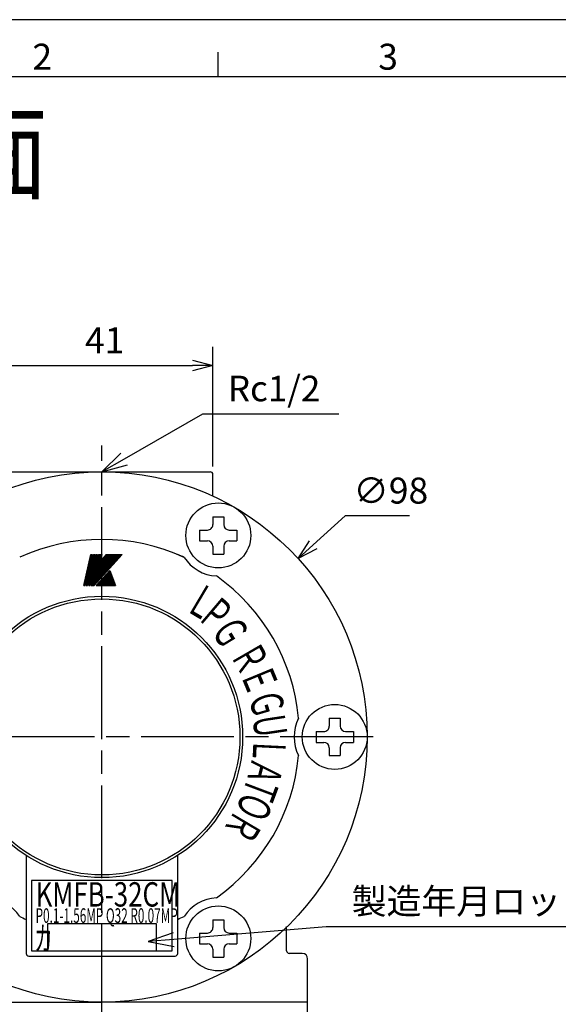
# Model space of a CAD drawing. Extents: x -1115 to 724, y -402 to 469.
# Drawn here: x 150 to 250, y 280 to 462 of the extents above; entities that cross this region are included whole.
import ezdxf

# ---------------------------------------------------------------- set-up
doc = ezdxf.new("R2010")
doc.units = 0
doc.header["$LTSCALE"] = 1.42857
doc.linetypes.add('AM_ISO08W050', pattern=[18, 12, -1.5, 3, -1.5])
doc.layers.get('0').update_dxf_attribs({"linetype": 'CONTINUOUS'})
doc.layers.get('DEFPOINTS').update_dxf_attribs({"linetype": 'CONTINUOUS'})
for name, color, linetype in [('AM_0', 7, 'CONTINUOUS'), ('AM_4', 3, 'CONTINUOUS'), ('AM_5', 3, 'CONTINUOUS'), ('AM_6', 2, 'CONTINUOUS'), ('AM_7', 4, 'AM_ISO08W050'), ('AM_BOR', 7, 'CONTINUOUS')]:
    doc.layers.add(name, color=color, linetype=linetype)
doc.styles.add('ACJISTS', font='txt.shx', dxfattribs={"height": 1, "bigfont": 'extfont.shx'})
doc.styles.get("Standard").update_dxf_attribs({"font": 'isocp.shx', "bigfont": 'EXTFONT.SHX'})
doc.dimstyles.get("Standard").update_dxf_attribs({"dimtxt": 2.5, "dimasz": 2.5, "dimexe": 1.25, "dimexo": 0.625, "dimtad": 1, "dimcen": 2.5, "dimazin": 3, "dimtfac": 1, "dimtmove": 0, "dimatfit": 3})

# ---------------------------------------------------------------- blocks, each defined once
blk = doc.blocks.new('KY_A3_1')
at = {"layer": 'AM_BOR', "linetype": 'CONTINUOUS'}
blk.add_line((420, 297), (0, 297), dxfattribs=at)
at = {"layer": 'AM_BOR', "color": 5, "linetype": 'CONTINUOUS'}
for p, q in [((111.33, 290), (111.33, 293)), ((26, 290), (410, 290))]:
    blk.add_line(p, q, dxfattribs=at)
at = {"layer": 'AM_BOR', "color": 2, "linetype": 'CONTINUOUS'}
for s, p in [('2', (88.46, 290.84)), ('3', (131.04, 290.84))]:
    blk.add_text(s, height=3.2, dxfattribs=at).set_placement(p)
at = {"layer": 'AM_BOR', "color": 7, "linetype": 'CONTINUOUS', "width": 0.84834}
blk.add_text('納入品図面', height=9.333, dxfattribs=at).set_placement((36.34, 275.88))
blk = doc.blocks.new('*U68')
at = {"layer": 'AM_5', "color": 2, "style": 'ACJISTS'}
blk.add_text('製造年月ロット番号打刻', height=4.725, dxfattribs=at).set_placement((211.53, 296.33))
blk = doc.blocks.new('*S28')
at = {"layer": 'AM_5'}
for p, q in [((206.8, 293.97), (178.67, 291.61)), ((272.64, 293.97), (206.8, 293.97))]:
    blk.add_line(p, q, dxfattribs=at)
at = {"layer": 'AM_5', "linetype": 'CONTINUOUS'}
for p, q in [((178.56, 292.88), (173.96, 291.22)), ((178.67, 291.61), (173.96, 291.22)), ((173.96, 291.22), (178.77, 290.35))]:
    blk.add_line(p, q, dxfattribs=at)
at = {"layer": 'AM_0'}
blk.add_blockref('*U68', (0, 0), dxfattribs=at)
blk = doc.blocks.new('*U70')
at = {"layer": 'AM_5', "color": 2, "style": 'ACJISTS'}
blk.add_text('Rc1/2', height=4.725, dxfattribs=at).set_placement((188.67, 391.08))
blk = doc.blocks.new('*S30')
at = {"layer": 'AM_5'}
for p, q in [((183.95, 388.72), (169.51, 380.41)), ((209.15, 388.72), (183.95, 388.72))]:
    blk.add_line(p, q, dxfattribs=at)
at = {"layer": 'AM_5', "linetype": 'CONTINUOUS'}
for p, q in [((168.87, 381.51), (165.41, 378.05)), ((169.51, 380.41), (165.41, 378.05)), ((165.41, 378.05), (170.14, 379.31))]:
    blk.add_line(p, q, dxfattribs=at)
at = {"layer": 'AM_0'}
blk.add_blockref('*U70', (0, 0), dxfattribs=at)
blk = doc.blocks.new('*U38')
at = {"layer": 'AM_6', "width": 0.6}
blk.add_text('Ｏ', height=6, rotation=247.6, dxfattribs=at).set_placement((191.73, 319.5))
blk = doc.blocks.new('*U40')
at = {"layer": 'AM_6', "width": 0.6}
blk.add_text('Ｒ', height=6, rotation=239.3, dxfattribs=at).set_placement((190.19, 315.98))
blk = doc.blocks.new('*U41')
at = {"layer": 'AM_6', "width": 0.6}
blk.add_text('Ｇ', height=6, rotation=301.4, dxfattribs=at).set_placement((185.31, 348.98))
blk = doc.blocks.new('*U46')
at = {"layer": 'AM_6', "width": 0.6}
blk.add_text('Ｕ', height=6, rotation=278.5, dxfattribs=at).set_placement((193.1, 333.1))
blk = doc.blocks.new('*U47')
at = {"layer": 'AM_6', "width": 0.6}
blk.add_text('Ａ', height=6, rotation=256, dxfattribs=at).set_placement((193.24, 325.53))
blk = doc.blocks.new('*U48')
at = {"layer": 'AM_6', "width": 0.6}
blk.add_text('Ｔ', height=6, rotation=249.4, dxfattribs=at).set_placement((192.73, 322.63))
blk = doc.blocks.new('*U49')
at = {"layer": 'AM_6', "width": 0.6}
blk.add_text('Ｌ', height=6, rotation=267.3, dxfattribs=at).set_placement((193.42, 329.12))
blk = doc.blocks.new('*U50')
at = {"layer": 'AM_6', "width": 0.6}
blk.add_text('Ｅ', height=6, rotation=292.5, dxfattribs=at).set_placement((190.85, 340.75))
blk = doc.blocks.new('*U51')
at = {"layer": 'AM_6', "width": 0.6}
blk.add_text('Ｇ', height=6, rotation=286.3, dxfattribs=at).set_placement((192.32, 336.73))
blk = doc.blocks.new('*U52')
at = {"layer": 'AM_6', "width": 0.6}
blk.add_text('Ｒ', height=6, rotation=300.1, dxfattribs=at).set_placement((188.95, 344.24))
blk = doc.blocks.new('SYMTB009-036')
at = {"color": 3, "linetype": 'CONTINUOUS'}
for p, q in [((0, 0), (1.96, 8.48)), ((0.03, 0), (1.98, 8.48)), ((0.05, 0), (2.01, 8.48)), ((0.08, 0), (2.04, 8.48)), ((0.1, 0), (2.06, 8.48)), ((0.13, 0), (2.09, 8.48)), ((0.15, 0), (2.11, 8.48)), ((0.18, 0), (2.14, 8.48)), ((0.21, 0), (2.16, 8.48)), ((0.23, 0), (2.19, 8.48)), ((0.26, 0), (2.21, 8.48)), ((0.28, 0), (2.24, 8.48)), ((0.31, 0), (2.27, 8.48)), ((0.33, 0), (2.29, 8.48)), ((0.36, 0), (2.32, 8.48)), ((0.69, 0), (2.65, 8.48)), ((0.72, 0), (2.68, 8.48)), ((0.74, 0), (2.7, 8.48)), ((0.77, 0), (2.73, 8.48)), ((0.8, 0), (2.75, 8.48)), ((0.82, 0), (2.78, 8.48)), ((0.85, 0), (2.8, 8.48)), ((0.87, 0), (2.83, 8.48)), ((0.9, 0), (2.86, 8.48)), ((0.92, 0), (2.88, 8.48)), ((0.95, 0), (2.91, 8.48)), ((0.97, 0), (2.93, 8.48)), ((1, 0), (2.96, 8.48)), ((1.03, 0), (2.98, 8.48)), ((1.05, 0), (3.01, 8.48)), ((1.36, 0), (3.32, 8.48)), ((1.39, 0), (3.34, 8.48)), ((1.41, 0), (3.37, 8.48)), ((1.44, 0), (3.39, 8.48)), ((1.46, 0), (3.42, 8.48)), ((1.49, 0), (3.45, 8.48)), ((1.51, 0), (3.47, 8.48)), ((1.54, 0), (3.5, 8.48)), ((1.54, 0), (3.5, 8.48)), ((1.57, 0), (3.52, 8.48)), ((1.59, 0), (3.55, 8.48)), ((1.62, 0), (3.57, 8.48)), ((1.64, 0), (3.6, 8.48)), ((1.67, 0), (3.63, 8.48)), ((1.69, 0), (3.65, 8.48)), ((1.72, 0), (3.68, 8.48)), ((1.96, 8.48), (2.32, 8.48)), ((2.03, 0), (3.99, 8.48)), ((2.04, 0.01), (9.66, 8.48)), ((2.05, 0.06), (9.63, 8.48)), ((2.06, 0), (9.7, 8.48)), ((2.06, 0.11), (9.59, 8.48)), ((2.07, 0), (4.02, 8.48)), ((2.07, 0.17), (9.56, 8.48)), ((2.09, 0), (9.73, 8.48)), ((2.1, 0), (4.06, 8.48)), ((2.1, 0.27), (9.49, 8.48)), ((2.11, 0.32), (9.46, 8.48)), ((2.12, 0.37), (9.42, 8.48)), ((2.13, 0), (4.09, 8.48)), ((2.13, 0.27), (9.52, 8.48)), ((2.13, 0.42), (9.39, 8.48)), ((2.13, 0), (9.77, 8.48)), ((2.14, 0.48), (9.35, 8.48)), ((2.16, 0), (9.8, 8.48)), ((2.16, 0.53), (9.32, 8.48)), ((2.16, 0), (4.12, 8.48)), ((2.17, 0.58), (9.28, 8.48)), ((2.18, 0.63), (9.25, 8.48)), ((2.19, 0), (4.15, 8.48)), ((2.19, 0.68), (9.21, 8.48)), ((2.2, 0), (9.84, 8.48)), ((2.2, 0.73), (9.18, 8.48)), ((2.21, 0.78), (9.14, 8.48)), ((2.23, 0), (9.87, 8.48)), ((2.23, 0.84), (9.11, 8.48)), ((2.23, 0), (4.18, 8.48)), ((2.24, 0.89), (9.08, 8.48)), ((2.25, 0.94), (9.04, 8.48)), ((2.26, 0), (4.22, 8.48)), ((2.26, 0.99), (9.01, 8.48)), ((2.27, 1.04), (8.97, 8.48)), ((2.27, 0), (9.9, 8.48)), ((2.29, 0), (4.25, 8.48)), ((2.29, 1.09), (8.94, 8.48)), ((2.3, 0), (9.94, 8.48)), ((2.3, 1.15), (8.9, 8.48)), ((2.31, 1.2), (8.87, 8.48)), ((2.32, 0), (4.28, 8.48)), ((2.32, 1.25), (8.83, 8.48)), ((2.33, 1.3), (8.8, 8.48)), ((2.34, 0), (9.97, 8.48)), ((2.35, 1.35), (8.76, 8.48)), ((2.35, 0), (4.31, 8.48)), ((2.36, 1.4), (8.73, 8.48)), ((2.37, 0), (10.01, 8.48)), ((2.37, 1.46), (8.7, 8.48)), ((2.38, 1.51), (8.66, 8.48)), ((2.39, 0), (4.34, 8.48)), ((2.39, 1.56), (8.63, 8.48)), ((2.41, 1.61), (8.59, 8.48)), ((2.41, 0), (10.04, 8.48)), ((2.42, 1.66), (8.56, 8.48)), ((2.42, 0), (4.38, 8.48)), ((2.43, 1.71), (8.52, 8.48)), ((2.44, 0), (10.08, 8.48)), ((2.44, 1.77), (8.49, 8.48)), ((2.45, 1.82), (8.45, 8.48)), ((2.45, 0), (4.41, 8.48)), ((2.46, 1.87), (8.42, 8.48)), ((2.47, 0), (10.11, 8.48)), ((2.48, 0), (4.44, 8.48)), ((2.48, 1.92), (8.38, 8.48)), ((2.49, 1.97), (8.35, 8.48)), ((2.5, 2.02), (8.32, 8.48)), ((2.51, 0), (4.47, 8.48)), ((2.51, 0), (10.15, 8.48)), ((2.51, 2.07), (8.28, 8.48)), ((2.52, 2.13), (8.25, 8.48)), ((2.54, 2.18), (8.21, 8.48)), ((2.54, 0), (10.18, 8.48)), ((2.55, 2.23), (8.18, 8.48)), ((2.55, 0), (4.5, 8.48)), ((2.56, 2.28), (8.14, 8.48)), ((2.57, 2.33), (8.11, 8.48)), ((2.58, 0), (4.54, 8.48)), ((2.58, 0), (10.22, 8.48)), ((2.58, 2.38), (8.07, 8.48)), ((2.6, 2.44), (8.04, 8.48)), ((2.61, 0), (10.25, 8.48)), ((2.61, 2.49), (8, 8.48)), ((2.61, 0), (4.57, 8.48)), ((2.62, 2.54), (7.97, 8.48)), ((2.63, 2.59), (7.94, 8.48)), ((2.64, 0), (4.6, 8.48)), ((2.64, 2.64), (7.9, 8.48)), ((2.65, 8.48), (3.01, 8.48)), ((2.65, 0), (10.28, 8.48)), ((2.66, 2.69), (7.87, 8.48)), ((2.67, 0), (4.63, 8.48)), ((2.67, 2.75), (7.83, 8.48)), ((2.68, 2.8), (7.8, 8.48)), ((2.68, 0), (10.32, 8.48)), ((2.69, 2.85), (7.76, 8.48)), ((2.7, 2.9), (7.73, 8.48)), ((2.71, 0), (4.67, 8.48)), ((2.71, 2.95), (7.69, 8.48)), ((2.72, 0), (10.35, 8.48)), ((2.73, 3), (7.66, 8.48)), ((2.74, 3.05), (7.62, 8.48)), ((2.74, 0), (4.7, 8.48)), ((2.75, 0), (10.39, 8.48)), ((2.75, 3.11), (7.59, 8.48)), ((2.76, 3.16), (7.56, 8.48)), ((2.77, 0), (4.73, 8.48)), ((2.77, 3.21), (7.52, 8.48)), ((2.79, 3.26), (7.49, 8.48)), ((2.79, 0), (10.42, 8.48)), ((2.8, 3.31), (7.45, 8.48)), ((2.8, 0), (4.76, 8.48)), ((2.81, 3.36), (7.42, 8.48)), ((2.82, 3.42), (7.38, 8.48)), ((2.82, 0), (10.46, 8.48)), ((2.83, 3.47), (7.35, 8.48)), ((2.84, 0), (4.79, 8.48)), ((2.85, 0), (10.49, 8.48)), ((2.85, 3.52), (7.31, 8.48)), ((2.86, 3.57), (7.28, 8.48)), ((2.87, 3.62), (7.24, 8.48)), ((2.87, 0.02), (4.83, 8.48)), ((2.88, 3.67), (7.21, 8.48)), ((2.89, 3.73), (7.18, 8.48)), ((2.91, 0.07), (4.86, 8.48)), ((2.91, 3.78), (7.14, 8.48)), ((2.92, 3.83), (7.11, 8.48)), ((2.93, 3.88), (7.07, 8.48)), ((2.94, 3.93), (7.04, 8.48)), ((2.95, 3.98), (7, 8.48)), ((2.96, 4.04), (6.97, 8.48)), ((2.96, 0.11), (4.89, 8.48)), ((2.98, 4.09), (6.93, 8.48)), ((2.99, 4.14), (6.9, 8.48)), ((3, 0.16), (4.92, 8.48)), ((3, 4.19), (6.87, 8.48)), ((3.01, 4.24), (6.83, 8.48)), ((3.02, 4.29), (6.8, 8.48)), ((3.04, 0.21), (4.95, 8.48)), ((3.04, 4.34), (6.75, 8.46)), ((3.05, 4.4), (6.73, 8.48)), ((3.06, 4.45), (6.69, 8.48)), ((3.07, 4.5), (6.66, 8.48)), ((3.08, 4.55), (6.62, 8.48)), ((3.1, 4.6), (6.59, 8.48)), ((3.11, 4.65), (6.55, 8.48)), ((3.12, 4.71), (6.52, 8.48)), ((3.13, 4.76), (6.49, 8.48)), ((3.14, 4.81), (6.45, 8.48)), ((3.16, 4.86), (6.42, 8.48)), ((3.17, 4.91), (6.38, 8.48)), ((3.32, 8.48), (3.68, 8.48)), ((3.99, 8.48), (4.99, 8.48)), ((4.47, 6.4), (6.35, 8.48)), ((4.49, 6.45), (6.31, 8.48)), ((4.5, 6.5), (6.28, 8.48)), ((4.55, 6.6), (4.99, 8.48)), ((4.55, 6.6), (6.24, 8.48)), ((6.24, 8.48), (10.49, 8.48)), ((3.43, 0), (7.15, 4.13)), ((5.86, 2.7), (6.84, 0)), ((5.9, 2.74), (6.9, 0)), ((5.94, 2.78), (6.95, 0)), ((5.97, 2.82), (7, 0)), ((6.01, 2.87), (7.06, 0)), ((6.05, 2.91), (7.11, 0)), ((6.09, 2.95), (7.16, 0)), ((6.13, 2.99), (7.22, 0)), ((6.16, 3.04), (7.27, 0)), ((6.2, 3.08), (7.32, 0)), ((6.24, 3.12), (7.38, 0)), ((6.28, 3.16), (7.43, 0)), ((6.32, 3.2), (7.48, 0)), ((6.35, 3.25), (7.54, 0)), ((6.39, 3.29), (7.59, 0)), ((6.43, 3.33), (7.64, 0)), ((6.47, 3.37), (7.69, 0)), ((6.51, 3.41), (7.75, 0)), ((6.54, 3.46), (7.8, 0)), ((6.58, 3.5), (7.85, 0)), ((6.62, 3.54), (7.91, 0)), ((6.66, 3.58), (7.96, 0)), ((6.69, 3.62), (8.01, 0)), ((6.73, 3.67), (8.07, 0)), ((6.77, 3.71), (8.12, 0)), ((6.81, 3.75), (8.17, 0)), ((6.85, 3.79), (8.23, 0)), ((6.88, 3.83), (8.28, 0)), ((6.92, 3.88), (8.33, 0)), ((6.96, 3.92), (8.39, 0)), ((7, 3.96), (8.44, 0)), ((7.04, 4), (8.49, 0)), ((7.07, 4.05), (8.55, 0)), ((7.11, 4.09), (8.6, 0)), ((7.15, 4.13), (8.65, 0)), ((0, 0), (0.36, 0)), ((0.69, 0), (1.05, 0)), ((1.36, 0), (1.72, 0)), ((2.03, 0), (2.85, 0)), ((3.43, 0), (8.65, 0)), ((3.44, 0.01), (3.44, 0)), ((3.47, 0.05), (3.49, 0)), ((3.51, 0.09), (3.54, 0)), ((3.55, 0.13), (3.6, 0)), ((3.59, 0.17), (3.65, 0)), ((3.63, 0.22), (3.7, 0)), ((3.66, 0.26), (3.76, 0)), ((3.7, 0.3), (3.81, 0)), ((3.74, 0.34), (3.86, 0)), ((3.78, 0.38), (3.92, 0)), ((3.82, 0.43), (3.97, 0)), ((3.85, 0.47), (4.02, 0)), ((3.89, 0.51), (4.08, 0)), ((3.93, 0.55), (4.13, 0)), ((3.97, 0.59), (4.18, 0)), ((4, 0.64), (4.24, 0)), ((4.04, 0.68), (4.29, 0)), ((4.08, 0.72), (4.34, 0)), ((4.12, 0.76), (4.4, 0)), ((4.16, 0.8), (4.45, 0)), ((4.19, 0.85), (4.5, 0)), ((4.23, 0.89), (4.56, 0)), ((4.27, 0.93), (4.61, 0)), ((4.31, 0.97), (4.66, 0)), ((4.35, 1.02), (4.72, 0)), ((4.38, 1.06), (4.77, 0)), ((4.42, 1.1), (4.82, 0)), ((4.46, 1.14), (4.87, 0)), ((4.5, 1.18), (4.93, 0)), ((4.53, 1.23), (4.98, 0)), ((4.57, 1.27), (5.03, 0)), ((4.61, 1.31), (5.09, 0)), ((4.65, 1.35), (5.14, 0)), ((4.69, 1.39), (5.19, 0)), ((4.72, 1.44), (5.25, 0)), ((4.76, 1.48), (5.3, 0)), ((4.8, 1.52), (5.35, 0)), ((4.84, 1.56), (5.41, 0)), ((4.88, 1.6), (5.46, 0)), ((4.91, 1.65), (5.51, 0)), ((4.95, 1.69), (5.57, 0)), ((4.99, 1.73), (5.62, 0)), ((5.03, 1.77), (5.67, 0)), ((5.07, 1.81), (5.73, 0)), ((5.1, 1.86), (5.78, 0)), ((5.14, 1.9), (5.83, 0)), ((5.18, 1.94), (5.89, 0)), ((5.22, 1.98), (5.94, 0)), ((5.25, 2.03), (5.99, 0)), ((5.29, 2.07), (6.05, 0)), ((5.33, 2.11), (6.1, 0)), ((5.37, 2.15), (6.15, 0)), ((5.41, 2.19), (6.2, 0)), ((5.44, 2.24), (6.26, 0)), ((5.48, 2.28), (6.31, 0)), ((5.52, 2.32), (6.36, 0)), ((5.56, 2.36), (6.42, 0)), ((5.6, 2.4), (6.47, 0)), ((5.63, 2.45), (6.52, 0)), ((5.67, 2.49), (6.58, 0)), ((5.71, 2.53), (6.63, 0)), ((5.75, 2.57), (6.68, 0)), ((5.79, 2.61), (6.74, 0)), ((5.82, 2.66), (6.79, 0))]:
    blk.add_line(p, q, dxfattribs=at)
blk = doc.blocks.new('*U53')
at = {"layer": 'AM_6', "width": 0.6}
blk.add_text('Ｌ', height=6, rotation=329.3, dxfattribs=at).set_placement((180.36, 352.7))
blk = doc.blocks.new('*U54')
at = {"layer": 'AM_6', "width": 0.6}
blk.add_text('Ｐ', height=6, rotation=319.7, dxfattribs=at).set_placement((182.73, 351.06))
blk = doc.blocks.new('*U63')
at = {"layer": 'AM_5', "color": 3}
blk.add_text('∅98', height=4.8, dxfattribs=at).set_placement((211.85, 372.18))
blk = doc.blocks.new('_OPEN30')
at = {"color": 0, "linetype": 'BYBLOCK'}
for p, q in [((-1, 0.268), (0, 0)), ((0, 0), (-1, -0.268)), ((0, 0), (-1, 0))]:
    blk.add_line(p, q, dxfattribs=at)
blk = doc.blocks.new('*D25')
at = {"layer": 'AM_5', "color": 3}
for p, q in [((210.32, 369.93), (204.41, 364.55)), ((222.19, 369.93), (210.32, 369.93))]:
    blk.add_line(p, q, dxfattribs=at)
at = {"layer": 'DEFPOINTS', "color": 0}
for p in [(201.64, 362.03), (129.15, 296.07)]:
    blk.add_point(p, dxfattribs=at)
at = {"layer": 'AM_0'}
blk.add_blockref('*U63', (0, 0), dxfattribs=at)
at = {"layer": 'AM_5', "color": 3, "xscale": 3.75, "yscale": 3.75, "zscale": 3.75, "rotation": 222.2987419190471}
blk.add_blockref('_OPEN30', (201.64, 362.03), dxfattribs=at)
blk = doc.blocks.new('*U66')
at = {"layer": 'AM_5'}
blk.add_text('41', height=4.8, dxfattribs=at).set_placement((162.28, 399.95))
blk = doc.blocks.new('*D26')
at = {"layer": 'AM_5'}
for p, q in [((144.9, 379.05), (144.9, 401.13)), ((185.9, 379.05), (185.9, 401.13)), ((148.65, 397.7), (182.15, 397.7))]:
    blk.add_line(p, q, dxfattribs=at)
at = {"layer": 'DEFPOINTS', "color": 0}
for p in [(185.9, 397.7), (144.9, 377.55), (185.9, 377.55)]:
    blk.add_point(p, dxfattribs=at)
at = {"layer": 'AM_0'}
blk.add_blockref('*U66', (0, 0), dxfattribs=at)
at = {"layer": 'AM_5', "xscale": 3.75, "yscale": 3.75, "zscale": 3.75, "rotation": 180}
blk.add_blockref('_OPEN30', (144.9, 397.7), dxfattribs=at)
at = {"layer": 'AM_5', "xscale": 3.75, "yscale": 3.75, "zscale": 3.75}
blk.add_blockref('_OPEN30', (185.9, 397.7), dxfattribs=at)

msp = doc.modelspace()

# ---------------------------------------------------------------- linework, layer by layer
at = {"layer": 'AM_0'}
for p, q in [((145.4, 378.052), (185.4, 378.052)), ((185.9, 373.558), (185.9, 377.552)), ((185.901, 369.739), (185.901, 368.289)), ((185.901, 369.739), (187.901, 369.739)), ((187.901, 369.739), (187.901, 368.289)), ((183.451, 367.289), (183.451, 365.289)), ((183.451, 367.289), (184.901, 367.289)), ((188.901, 367.289), (190.351, 367.289)), ((190.351, 367.289), (190.351, 365.289)), ((183.451, 365.289), (184.901, 365.289)), ((185.901, 364.289), (185.901, 362.839)), ((187.901, 364.289), (187.901, 362.839)), ((188.901, 365.289), (190.351, 365.289)), ((185.901, 362.839), (187.901, 362.839)), ((207.397, 332.502), (207.397, 331.052)), ((207.397, 332.502), (209.397, 332.502)), ((209.397, 332.502), (209.397, 331.052)), ((204.947, 330.052), (204.947, 328.052)), ((204.947, 330.052), (206.397, 330.052)), ((210.397, 330.052), (211.847, 330.052)), ((211.847, 330.052), (211.847, 328.052)), ((204.947, 328.052), (206.397, 328.052)), ((210.397, 328.052), (211.847, 328.052)), ((207.397, 327.052), (207.397, 325.602)), ((209.397, 327.052), (209.397, 325.602)), ((207.397, 325.602), (209.397, 325.602)), ((151.4, 307.141), (151.4, 289.052)), ((179.4, 289.052), (179.4, 307.145)), ((178.4, 302.552), (152.4, 302.552)), ((152.4, 302.552), (152.4, 289.552)), ((178.4, 289.552), (178.4, 302.552)), ((185.901, 295.265), (185.901, 293.815)), ((185.901, 295.265), (187.901, 295.265)), ((187.901, 295.265), (187.901, 293.815)), ((155.4, 289.552), (155.4, 294.552)), ((155.4, 294.552), (175.4, 294.552)), ((175.4, 294.552), (175.4, 289.552)), ((199.514, 289.552), (199.514, 294.01)), ((183.451, 292.815), (183.451, 290.815)), ((183.451, 292.815), (184.901, 292.815)), ((188.901, 292.815), (190.351, 292.815)), ((190.351, 292.815), (190.351, 290.815)), ((152.4, 289.552), (178.4, 289.552)), ((183.451, 290.815), (184.901, 290.815)), ((185.901, 289.815), (185.901, 288.365)), ((187.901, 289.815), (187.901, 288.365)), ((188.901, 290.815), (190.351, 290.815)), ((151.9, 288.552), (178.9, 288.552)), ((185.901, 288.365), (187.901, 288.365)), ((202.4, 289.052), (200.014, 289.052)), ((203.4, 280.052), (203.4, 288.052)), ((127.4, 280.052), (165.4, 280.052)), ((127.4, 280.052), (165.4, 280.052)), ((203.4, 280.052), (165.4, 280.052)), ((195.4, 280.052), (165.4, 280.052)), ((203.4, 280.052), (195.4, 280.052)), ((203.4, 272.052), (203.4, 280.052))]:
    msp.add_line(p, q, dxfattribs=at)
for centre, radius in [((165.397, 329.052), 49), ((165.397, 329.052), 49), ((186.901, 366.289), 6), ((165.397, 329.052), 26), ((165.397, 329.052), 25.5), ((208.397, 329.052), 6), ((186.901, 291.815), 6)]:
    msp.add_circle(centre, radius, dxfattribs=at)
for centre, radius, start, end in [((185.4, 377.552), 0.5, 0, 90), ((184.901, 368.289), 1, 270, 0.00001), ((188.901, 368.289), 1, 180, 270), ((165.397, 329.052), 36.5, 65.40714, 114.5804), ((184.901, 364.289), 1, 0.00001, 90), ((188.901, 364.289), 1, 90, 180), ((165.4, 329.052), 36.5, 65.41337, 67.44553), ((186.901, 366.289), 7.5, 212.66316, 267.32438), ((165.397, 329.052), 36.5, 5.41337, 54.5804), ((208.397, 329.052), 7.5, 152.66939, 207.33061), ((206.397, 331.052), 1, 270, 0.00001), ((210.397, 331.052), 1, 180, 270), ((206.397, 327.052), 1, 0.00001, 90), ((210.397, 327.052), 1, 90, 180), ((165.397, 329.052), 36.5, 305.4196, 354.58663), ((143.901, 291.81), 7.5, 32.67562, 87.33684), ((186.901, 291.815), 7.5, 92.67562, 147.33684), ((165.397, 329.052), 36.5, 245.4196, 247.45057), ((165.397, 329.052), 36.5, 292.55952, 294.59286), ((184.901, 293.815), 1, 270, 0.00001), ((188.901, 293.815), 1, 180, 270), ((184.901, 289.815), 1, 0.00001, 90), ((188.901, 289.815), 1, 90, 180), ((200.014, 289.552), 0.5, 180, 270), ((151.9, 289.052), 0.5, 180, 270), ((178.9, 289.052), 0.5, 270, 0), ((202.4, 288.052), 1, 0, 90)]:
    msp.add_arc(centre, radius, start, end, dxfattribs=at)
at = {"layer": 'AM_7'}
for p, q in [((165.394, 122.949), (165.401, 382.881)), ((215.477, 329.052), (115, 329.052))]:
    msp.add_line(p, q, dxfattribs=at)

# ---------------------------------------------------------------- block references
at = {"xscale": 1.5, "yscale": 1.5, "zscale": 1.5}
msp.add_blockref('KY_A3_1', (19.878, 16.1), dxfattribs=at)
at = {"layer": 'AM_0'}
for name in ['*U53', '*U54', '*U41', '*U52', '*U50', '*U51', '*U46', '*U49', '*U47', '*U48', '*U38', '*U40']:
    msp.add_blockref(name, (0, 0), dxfattribs=at)
at = {"layer": 'AM_4', "xscale": 0.6758400201796348, "yscale": 0.6758400201797486, "zscale": 0.6758400201797001}
msp.add_blockref('SYMTB009-036', (162.043, 357.042), dxfattribs=at)
at = {"layer": 'AM_5'}
for name in ['*S30', '*S28']:
    msp.add_blockref(name, (0, 0), dxfattribs=at)

# ---------------------------------------------------------------- texts
at = {"layer": 'AM_6'}
for s, height, width, p in [('KMFB-32CM', 4.5, 0.78, (153.15, 297.704)), ('P0.1-1.56MP Q32 R0.07MP', 2.7, 0.59, (153.15, 294.692)), ('カ', 4.5, 0.55, (152.914, 289.552))]:
    msp.add_text(s, height=height, dxfattribs=dict(at, width=width)).set_placement(p)

# ---------------------------------------------------------------- dimensions: what is measured, and where the dimension line sits
at = {"layer": 'AM_5'}
dim = msp.add_linear_dim(base=(185.9, 397.697), p1=(144.9, 377.552), p2=(185.9, 377.552), dimstyle='Standard', override={"dimscale": 1.5, "dimtp": 3, "dimtm": 3}, dxfattribs=at)
dim.commit()
dim.dimension.update_dxf_attribs({"geometry": '*D26', "text_midpoint": (165.4, 402.347)})
dim = msp.add_diameter_dim_2p(p1=(129.154, 296.075), p2=(201.639, 362.029), dimstyle='Standard', override={"dimscale": 1.5, "dimtp": 3, "dimtm": 3}, dxfattribs=at)
dim.commit()
dim.dimension.update_dxf_attribs({"geometry": '*D25', "text_midpoint": (210.32, 369.927), "dimtype": 131})

doc.saveas('drawing.dxf')
